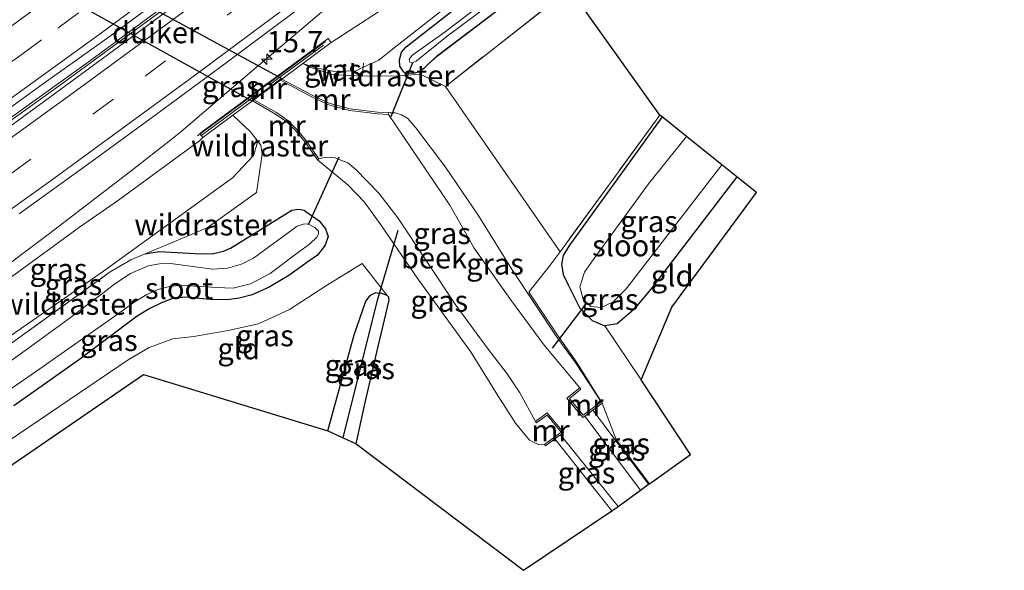
# Model space of a CAD drawing. Units: metres. Extents: x 239991 to 242131, y 554786 to 556250.
# Drawn here: x 241952 to 242067, y 556088 to 556152 of the extents above; entities that cross this region are included whole.
import ezdxf
from ezdxf.enums import TextEntityAlignment as Align

# ---------------------------------------------------------------- set-up
doc = ezdxf.new("R2010")
doc.units = ezdxf.units.M
doc.linetypes.add('IE-TERREINAFSCHEIDING', pattern=[10, 8, -2])
doc.linetypes.add('VW-3-9_STREEP', pattern=[12, 3, -9])
doc.layers.get('0').update_dxf_attribs({"lineweight": 25})
for name, color, linetype, lineweight in [('B-ME-AM-KILOMETR-S-B1', 7, 'Continuous', 18), ('B-ME-BV-GELEIDECONSTRUCTIE-GELEIDERAIL-L-B1', 213, 'BV-GELEIDERAIL', 18), ('B-ME-GR-BOMENSTRUIKEN-GV-B6', 93, 'Continuous', 18), ('B-ME-GW-KRUINLIJN-L-B1', 93, 'Continuous', 18), ('B-ME-GW-TEENLIJN-L-B1', 93, 'Continuous', 18), ('B-ME-IE-GRASLAND-GV-B6', 93, 'Continuous', 18), ('B-ME-IE-GRONDWERKLIJN-GROND_INGERICHT-GV-B6', 253, 'Continuous', 18), ('B-ME-IE-TERREINAFSCHEIDING-DOORGANG-L-B1', 8, 'IE-TERREINAFSCHEIDING-KUNSTMATIG-OPEN', 18), ('B-ME-IE-TERREINAFSCHEIDING-RASTERHEKWERK-L-B1', 8, 'IE-TERREINAFSCHEIDING', 18), ('B-ME-MW-MUUR-GV-B6', 8, 'IE-TERREINAFSCHEIDING-KUNSTMATIG', 18), ('B-ME-OB-WATERLIJN-L-B1', 133, 'OB-WATERLIJN', 18), ('B-ME-OG-WATER-GV-B6', 153, 'Continuous', 18), ('B-ME-VH-VERH_SOORT-BITUMEN-GV-B6', 8, 'IE-TERREINAFSCHEIDING-NATUURLIJK-HOUTWAL', 18), ('B-ME-VH-VERH_SOORT-KLINKERS-GV-B6', 8, 'IE-TERREINAFSCHEIDING-NATUURLIJK-HOUTWAL', 18), ('B-ME-VW-MARKERING-39STREEP-015-L-B1', 255, 'VW-3-9_STREEP', 18), ('B-ME-VW-MARKERING-STREEP-015-L-B1', 7, 'Continuous', 18)]:
    doc.layers.add(name, color=color, linetype=linetype, lineweight=lineweight)
for name, color, linetype in [('B-ME-GW-INSTEEKWATERGANG-L-B1', 10, 'Continuous'), ('B-ME-GW-WATERGANG-GREPPEL-L-B1', 10, 'Continuous'), ('B-ME-KG-KADASTRAAL-OPNAMEDTMGRENS-L-B1', 10, 'Continuous'), ('B-ME-KW-DUIKER-GV-B6', 10, 'Continuous'), ('B-ME-KW-DUIKER-L-B1', 10, 'Continuous')]:
    doc.layers.add(name, color=color, linetype=linetype)
doc.styles.add('NLCS-ISO', font='NLCS-ISO.TTF')
doc.linetypes.add('BV-GELEIDERAIL', pattern='A,10,-3,[108,NLCS.SHX,S=1,R=0,X=0,Y=0],-3', length=16)
doc.linetypes.add('IE-TERREINAFSCHEIDING-KUNSTMATIG', pattern='A,4,[82,NLCS.SHX,S=0.75,R=90,X=0,Y=0],4,-2', length=10)
doc.linetypes.add('IE-TERREINAFSCHEIDING-KUNSTMATIG-OPEN', pattern='A,7,-1.5,[67,NLCS.SHX,S=0.75,R=0,X=0,Y=0],-1.5', length=10)
doc.linetypes.add('IE-TERREINAFSCHEIDING-NATUURLIJK-HOUTWAL', pattern='A,7,-1.5,[67,NLCS.SHX,S=0.75,R=45,X=0,Y=0],-1.5,7,-1.5,[70,NLCS.SHX,S=0.75,R=0,X=0,Y=0],-1.5', length=20)
doc.linetypes.add('OB-WATERLIJN', pattern='A,10,[32,NLCS.SHX,S=2,R=0,X=0,Y=0],-12', length=22)

# ---------------------------------------------------------------- blocks, each defined once
blk = doc.blocks.new('d12gz_FeatureWriter_4_88_FMEBLOCK2')
at = {"layer": 'B-ME-GW-INSTEEKWATERGANG-L-B1'}
blk.add_polyline3d([(23.2, 16.14, 11.12), (6.2, 1.56, 11.13), (-12, -13.6, 11.26), (-18.27, -18.59, 11.19), (-31.35, -28.98, 11.19), (-50.3, -43.9, 11.32), (-58.41, -50.01, 11.12), (-59.35, -50.87, 11.11), (-59.89, -51.41, 11.11), (-60.41, -51.77, 11.09), (-60.92, -51.96, 11.08), (-61.84, -51.97, 11.02), (-62.23, -51.82, 10.97), (-62.67, -51.14, 10.96), (-62.74, -50.38, 10.98), (-62.51, -49.49, 11.04), (-61.93, -48.84, 11.08), (-53.95, -42.58, 11.25), (-32.82, -26.46, 11.24), (-30.02, -24.24, 11.22), (-29.35, -22.99, 11.23), (-29.3, -22.33, 11.39), (-32.05, -19.38, 10.51), (-35.72, -15.93, 10.69)], dxfattribs=at)
blk = doc.blocks.new('hecto')
for p, q in [((0, 0.625), (-0.625, 0)), ((0, -0.625), (0, 0.625)), ((-0.625, 0), (0.625, 0)), ((0.625, 0), (0, -0.625))]:
    blk.add_line(p, q)

msp = doc.modelspace()

# ---------------------------------------------------------------- linework, layer by layer
at = {"layer": 'B-ME-BV-GELEIDECONSTRUCTIE-GELEIDERAIL-L-B1'}
msp.add_line((241972.7801, 556138.7401, 14.248), (241987.7688, 556149.8032, 14.2532), dxfattribs=at)
for points in [[(241923.9011, 556122.0402, 14.0348), (241939.9722, 556133.1053, 14.0942), (241948.71, 556139.3129, 14.1251), (241960.5429, 556147.7874, 14.1938), (241969.3433, 556154.297, 14.2392), (241976.7027, 556159.8123, 14.2403), (241991.0146, 556170.6276, 14.2943), (241999.6672, 556177.2913, 14.3375), (242008.2977, 556184.0401, 14.4055), (242015.8425, 556190.0286, 14.4444)], [(242019.0705, 556180.0205, 14.5664), (242011.7455, 556174.198, 14.5237), (242003.5265, 556167.0981, 14.5174), (241993.909, 556158.8577, 14.4719), (241978.9211, 556146.1144, 14.3352), (241970.8209, 556139.2182, 14.2685), (241969.4741, 556138.1049, 14.2632), (241965.3718, 556134.9073, 14.2462), (241955.4394, 556127.3053, 14.1943), (241948.3232, 556121.9981, 14.1568), (241942.6068, 556117.9379, 14.1365), (241932.1958, 556110.8182, 14.139)]]:
    msp.add_polyline3d(points, dxfattribs=at)
at = {"layer": 'B-ME-GR-BOMENSTRUIKEN-GV-B6'}
msp.add_polyline3d([(242126.83817, 556250, 11.22203), (242130.58223, 556250, 11.43596), (242125.6496, 556245.5891, 11.4092), (242089.869, 556213.593, 11.215), (242070.7115, 556197.3276, 11.26), (242034.121, 556166.261, 11.346), (242017.789, 556153.991, 11.304), (242026.981, 556141.165, 11.188), (242015.297, 556125.177, 11.109), (242001.839, 556144.524, 11.202), (242029.8563, 556166.4843, 11.4914), (242042.8699, 556177.0401, 11.4726), (242074.909, 556203.421, 11.257), (242097.897, 556223.31, 11.164), (242126.83817, 556250, 11.22203)], dxfattribs=at)
at = {"layer": 'B-ME-GW-INSTEEKWATERGANG-L-B1'}
for points in [[(242027.229, 556140.966, 11.188), (242016.302, 556125.81, 11.105), (242015.643, 556124.739, 11.109), (242015.436, 556123.725, 11.109), (242015.653, 556122.502, 11.109), (242016.175, 556121.388, 11.113), (242017.609, 556118.544, 11.067), (242019.029, 556117.111, 11.054), (242020.51, 556116.48, 11.007)], [(242035.983, 556133.958, 10.864), (242025.923, 556120.782, 10.783), (242023.894, 556118.371, 10.83), (242021.97, 556116.737, 10.923), (242020.51, 556116.48, 11.007)], [(241966.654, 556124.916, 10.736), (241968.28, 556125.194, 10.736), (241973.179, 556124.923, 10.779), (241974.647, 556124.948, 10.813), (241975.817, 556125.219, 10.821), (241976.665, 556125.582, 10.821), (241983.825, 556130.043, 10.787), (241984.635, 556130.169, 10.8), (241985.292, 556130.033, 10.804), (241985.5, 556129.894, 10.804), (241987.028, 556128.806, 10.808), (241987.802, 556127.869, 10.804), (241988.086, 556126.965, 10.804), (241987.757, 556125.951, 10.804), (241986.859, 556124.752, 10.859), (241985.73, 556123.976, 10.872), (241983.485, 556122.398, 10.847), (241981.176, 556121.012, 10.741), (241979.21, 556120.135, 10.694), (241977.667, 556119.726, 10.724), (241976.209, 556119.529, 10.783), (241974.27, 556119.587, 10.821), (241971.307, 556119.831, 10.821), (241969.794, 556119.637, 10.83), (241968.55, 556119.198, 10.83), (241967.213, 556118.528, 10.83), (241965.723, 556117.613, 10.847), (241958.829, 556112.47, 10.787), (241951.264, 556107.119, 10.842)], [(241988.043, 556104.202, 10.792), (241991.142, 556115.442, 10.808), (241992.496, 556119.372, 10.855), (241993.053, 556120.102, 10.94), (241993.692, 556120.38, 11.016), (241994.091, 556120.313, 11.018)], [(241991.362, 556102.667, 10.76), (241992.346, 556107.157, 10.859), (241993.795, 556113.416, 10.927), (241995.249, 556119.479, 11.029), (241995.196, 556119.85, 11.029), (241995.031, 556120.061, 11.029)], [(241995.031, 556120.061, 11.029), (241994.372, 556120.266, 11.02), (241994.091, 556120.313, 11.018)]]:
    msp.add_polyline3d(points, dxfattribs=at)
at = {"layer": 'B-ME-GW-KRUINLIJN-L-B1'}
for p, q in [((242025.653, 556097.933, 10.578), (242019.126, 556106.626, 10.797)), ((242014.682, 556103.256, 10.779), (242021.335, 556094.816, 10.782))]:
    msp.add_line(p, q, dxfattribs=at)
for points in [[(242019.744, 556179.1016, 13.9063), (242021.541, 556176.617, 13.48), (242023.471, 556174.172, 13.315), (242023.294, 556173.137, 13.209), (242018.018, 556169.423, 13.299), (242011.381, 556164.382, 13.198), (242003.931, 556159.405, 13.413), (241996.792, 556155.112, 13.445), (241988.463, 556149.662, 13.448)], [(242020.114, 556107.606, 10.885), (242017.116, 556112.13, 10.923), (242014.836, 556115.265, 10.923), (242009.668, 556123.033, 11.088), (242005.665, 556129.448, 11.139), (242001.848, 556135.094, 10.965), (241998.387, 556139.663, 10.935), (241997.423, 556140.787, 10.88), (241996.68, 556141.217, 10.838), (241995.97, 556141.452, 10.825), (241995.357, 556141.442, 10.863), (241995.197, 556141.458, 10.83)], [(241933.2062, 556109.3405, 13.1521), (241934.107, 556109.95, 13.153), (241958.968, 556128.066, 13.267), (241963.53, 556131.21, 13.299), (241973.003, 556138.175, 13.422), (241973.407, 556138.547, 13.426)], [(241986.837, 556135.926, 10.821), (241990.455, 556132.958, 10.931), (241992.371, 556130.96, 10.982), (241994.255, 556128.339, 10.991), (241998.613, 556121.979, 10.902), (242004.769, 556113.474, 10.919), (242007.988, 556108.345, 10.863), (242010.053, 556105.084, 10.813), (242011.69, 556103.085, 10.876), (242012.797, 556102.559, 10.902), (242013.446, 556102.591, 10.791)]]:
    msp.add_polyline3d(points, dxfattribs=at)
at = {"layer": 'B-ME-GW-TEENLIJN-L-B1'}
for points in [[(242029.888, 556175.7, 11.393), (241995.82, 556149.031, 11.211), (241994.046, 556147.614, 11.113), (241992.19, 556146.77, 11.076)], [(241985.129, 556147.201, 10.9), (241986.636, 556146.708, 10.902), (241988.844, 556146.278, 10.982), (241991.323, 556146.376, 11.058), (241992.19, 556146.77, 11.076)], [(241936.0929, 556105.1081, 10.6699), (241938.391, 556106.678, 10.679), (241961.761, 556122.895, 10.671), (241976.898, 556133.821, 10.854), (241979.354, 556136.453, 10.919), (241979.763, 556137.841, 10.889), (241979.587, 556138.481, 10.885), (241978.952, 556139.242, 10.885), (241976.929, 556141.147, 10.896)]]:
    msp.add_polyline3d(points, dxfattribs=at)
at = {"layer": 'B-ME-GW-WATERGANG-GREPPEL-L-B1'}
msp.add_line((241989.846, 556103.368, 10.331), (241993.869, 556119.492, 10.165), dxfattribs=at)
at = {"layer": 'B-ME-IE-GRASLAND-GV-B6'}
for points in [[(241924.1542, 556121.6673, 13.3232), (241923.4119, 556122.6836, 13.344), (241930.119, 556127.3543, 13.3613), (241938.2843, 556133.1311, 13.3994), (241946.452, 556138.9051, 13.4091), (241954.5583, 556144.7619, 13.4498), (241962.7178, 556150.5465, 13.422), (241970.7409, 556156.5158, 13.4953), (241978.7004, 556162.5709, 13.5055), (241986.6733, 556168.6075, 13.5401), (241994.5762, 556174.7391, 13.5608), (242002.4796, 556180.8701, 13.6133), (242009.7261, 556186.6689, 13.6456), (242010.4065, 556186.9804, 13.634), (242012.2175, 556187.2994, 13.6496), (242000.8153, 556177.9772, 13.5712), (241986.2963, 556166.7554, 13.5379), (241970.1512, 556154.5482, 13.4927), (241956.8812, 556144.8416, 13.3749), (241950.3741, 556140.1646, 13.3825), (241949.3688, 556139.3338, 13.3825), (241924.1542, 556121.6673, 13.3232)], [(241988.463, 556149.662, 13.448), (241996.792, 556155.112, 13.445), (242003.931, 556159.405, 13.413), (242011.381, 556164.382, 13.198), (242018.018, 556169.423, 13.299), (242023.294, 556173.137, 13.209), (242023.471, 556174.172, 13.315), (242021.541, 556176.617, 13.48), (242019.744, 556179.1016, 13.9063), (242023.4668, 556182.0921, 10.6912), (242027.1352, 556178.6462, 10.5094), (242029.888, 556175.7, 11.393), (241995.82, 556149.031, 11.211), (241994.046, 556147.614, 11.113), (241992.19, 556146.77, 11.076), (241991.323, 556146.376, 11.058), (241988.844, 556146.278, 10.982), (241986.636, 556146.708, 10.902), (241985.129, 556147.201, 10.9), (241988.463, 556149.662, 13.448)], [(241951.8894, 556129.6133, 13.638), (241960.0094, 556135.4531, 13.6806), (241968.1146, 556141.3419, 13.7276), (241976.1562, 556147.2751, 13.7542), (241984.1725, 556153.2721, 13.7442), (241992.1644, 556159.287, 13.7912), (242000.107, 556165.376, 13.8133), (242008.0018, 556171.5225, 13.8215), (242014.585, 556176.6073, 13.8439), (242014.8673, 556176.2366, 13.8556), (242015.1927, 556176.5101, 13.8489), (242015.5607, 556176.7911, 13.844), (242018.1034, 556178.8611, 13.8284), (242019.2468, 556179.721, 13.8901), (242019.6813, 556179.1795, 13.9083), (242019.744, 556179.1016, 13.9063), (242021.541, 556176.617, 13.48), (242023.471, 556174.172, 13.315), (242023.294, 556173.137, 13.209), (242018.018, 556169.423, 13.299), (242011.381, 556164.382, 13.198), (242003.931, 556159.405, 13.413), (241996.792, 556155.112, 13.445), (241988.463, 556149.662, 13.448)], [(242029.8563, 556166.4843, 11.4914), (242001.839, 556144.524, 11.202), (241998.886, 556145.95, 11.105), (241996.424, 556145.779, 11.024), (241992.104, 556145.716, 11.054), (241992.087, 556145.717, 11.054), (241992.19, 556146.77, 11.076), (241994.046, 556147.614, 11.113), (241995.82, 556149.031, 11.211), (242029.888, 556175.7, 11.393)], [(242010.931, 556157.927, 10.228), (242001.817, 556150.921, 10.19), (241998.036, 556148.215, 10.118), (241997.814, 556148.046, 10.114), (241997.606, 556147.67, 10.114), (241997.685, 556147.386, 10.114), (241997.975, 556147.309, 10.114), (241998.412, 556147.488, 10.114), (242002.06, 556150.4, 10.16), (242010.616, 556156.827, 10.19)], [(242005.238, 556155.44, 11.253), (241997.261, 556149.184, 11.079), (241996.675, 556148.535, 11.037), (241996.446, 556147.649, 10.982), (241996.516, 556146.885, 10.961), (241996.954, 556146.207, 10.965), (241997.343, 556146.05, 11.02), (241998.264, 556146.069, 11.075), (241998.777, 556146.259, 11.088), (241999.3, 556146.619, 11.109), (241999.835, 556147.156, 11.113), (242000.779, 556148.015, 11.122), (242008.885, 556154.127, 11.317)], [(242008.885, 556154.127, 11.317), (242000.779, 556148.015, 11.122), (241999.835, 556147.156, 11.113), (241999.3, 556146.619, 11.109), (241998.777, 556146.259, 11.088), (241998.264, 556146.069, 11.075), (241997.343, 556146.05, 11.02), (241996.954, 556146.207, 10.965), (241996.516, 556146.885, 10.961), (241996.446, 556147.649, 10.982), (241996.675, 556148.535, 11.037), (241997.261, 556149.184, 11.079), (242005.238, 556155.44, 11.253)], [(241988.463, 556149.662, 13.448), (241988.107, 556150.145, 13.448), (241973.051, 556139.03, 13.426), (241973.407, 556138.547, 13.426), (241973.003, 556138.175, 13.422), (241963.53, 556131.21, 13.299), (241958.968, 556128.066, 13.267), (241934.107, 556109.95, 13.153)], [(241995.197, 556141.458, 10.83), (241993.891, 556141.505, 10.83), (241990.696, 556141.917, 10.83), (241988.195, 556142.573, 10.83), (241986.134, 556143.551, 10.825), (241982.674, 556145.388, 10.82), (241985.129, 556147.201, 10.9), (241985.967, 556146.789, 11.041), (241988.604, 556145.943, 11.063), (241992.087, 556145.717, 11.054), (241992.104, 556145.716, 11.054), (241996.424, 556145.779, 11.024), (241998.886, 556145.95, 11.105), (242001.839, 556144.524, 11.202), (242015.297, 556125.177, 11.109), (242014.137, 556123.589, 11.101), (242011.63, 556120.425, 11.033), (242014.986, 556115.412, 10.931), (242017.252, 556112.217, 10.927), (242020.23, 556107.451, 10.935), (242020.114, 556107.606, 10.885), (242017.116, 556112.13, 10.923), (242014.836, 556115.265, 10.923), (242009.668, 556123.033, 11.088), (242005.665, 556129.448, 11.139), (242001.848, 556135.094, 10.965), (241998.387, 556139.663, 10.935), (241997.423, 556140.787, 10.88), (241996.68, 556141.217, 10.838), (241995.97, 556141.452, 10.825), (241995.357, 556141.442, 10.863), (241995.197, 556141.458, 10.83)], [(241992.087, 556145.717, 11.054), (241988.604, 556145.943, 11.063), (241985.967, 556146.789, 11.041), (241985.129, 556147.201, 10.9), (241986.636, 556146.708, 10.902), (241988.844, 556146.278, 10.982), (241991.323, 556146.376, 11.058), (241992.19, 556146.77, 11.076), (241992.087, 556145.717, 11.054)], [(241951.264, 556107.119, 10.842), (241958.829, 556112.47, 10.787), (241965.723, 556117.613, 10.847), (241967.213, 556118.528, 10.83), (241968.55, 556119.198, 10.83), (241969.794, 556119.637, 10.83), (241971.307, 556119.831, 10.821), (241974.27, 556119.587, 10.821), (241976.209, 556119.529, 10.783), (241977.667, 556119.726, 10.724), (241979.21, 556120.135, 10.694), (241981.176, 556121.012, 10.741), (241983.485, 556122.398, 10.847), (241985.73, 556123.976, 10.872), (241986.859, 556124.752, 10.859), (241987.757, 556125.951, 10.804), (241988.086, 556126.965, 10.804), (241987.802, 556127.869, 10.804), (241987.028, 556128.806, 10.808), (241985.5, 556129.894, 10.804), (241985.292, 556130.033, 10.804), (241984.635, 556130.169, 10.8), (241983.825, 556130.043, 10.787), (241976.665, 556125.582, 10.821), (241975.817, 556125.219, 10.821), (241974.647, 556124.948, 10.813), (241973.179, 556124.923, 10.779), (241968.28, 556125.194, 10.736), (241966.654, 556124.916, 10.736), (241973.9255, 556127.964, 10.6986), (241979.6972, 556132.0932, 10.866), (241980.3776, 556136.5989, 10.8539), (241980.2171, 556137.6584, 10.5924), (241979.587, 556138.481, 10.885), (241978.952, 556139.242, 10.885), (241976.929, 556141.147, 10.896), (241979.214, 556142.834, 10.825), (241981.938, 556141.293, 10.825), (241983.239, 556140.39, 10.825), (241984.397, 556139.237, 10.825), (241985.405, 556138.005, 10.825), (241986.837, 556135.926, 10.821), (241990.455, 556132.958, 10.931), (241992.371, 556130.96, 10.982), (241994.255, 556128.339, 10.991), (241998.613, 556121.979, 10.902), (242004.769, 556113.474, 10.919), (242007.988, 556108.345, 10.863), (242010.053, 556105.084, 10.813), (242011.69, 556103.085, 10.876), (242012.797, 556102.559, 10.902), (242013.446, 556102.591, 10.791), (242013.559, 556102.433, 10.837), (242014.682, 556103.256, 10.779), (242021.335, 556094.816, 10.782), (242010.979, 556087.863, 10.863), (241991.362, 556102.667, 10.76), (241992.346, 556107.157, 10.859), (241993.795, 556113.416, 10.927), (241995.249, 556119.479, 11.029), (241995.196, 556119.85, 11.029), (241995.031, 556120.061, 11.029)], [(241976.929, 556141.147, 10.896), (241978.952, 556139.242, 10.885), (241979.587, 556138.481, 10.885), (241979.763, 556137.841, 10.889), (241979.354, 556136.453, 10.919), (241976.898, 556133.821, 10.854), (241961.761, 556122.895, 10.671), (241938.391, 556106.678, 10.679), (241936.0929, 556105.1081, 10.6699), (241933.2062, 556109.3405, 13.1521), (241934.107, 556109.95, 13.153), (241958.968, 556128.066, 13.267), (241963.53, 556131.21, 13.299), (241973.003, 556138.175, 13.422), (241973.407, 556138.547, 13.426), (241976.929, 556141.147, 10.896)], [(241995.197, 556141.458, 10.83), (241995.357, 556141.442, 10.863), (241995.97, 556141.452, 10.825), (241996.68, 556141.217, 10.838), (241997.423, 556140.787, 10.88), (241998.387, 556139.663, 10.935), (242001.848, 556135.094, 10.965), (242005.665, 556129.448, 11.139), (242009.668, 556123.033, 11.088), (242014.836, 556115.265, 10.923), (242017.116, 556112.13, 10.923), (242020.114, 556107.606, 10.885), (242018.001, 556106.03, 10.885), (242016.37, 556107.979, 10.296), (242017.708, 556109.065, 10.296), (242017.585, 556109.216, 9.9), (242013.434, 556114.244, 9.898), (242009.49, 556119.573, 9.898), (242005.201, 556125.607, 9.898), (242002.344, 556130.617, 9.898), (241995.19, 556141.258, 9.9), (241995.197, 556141.458, 10.83)], [(242020.23, 556107.451, 10.935), (242017.252, 556112.217, 10.927), (242014.986, 556115.412, 10.931), (242011.63, 556120.425, 11.033), (242014.137, 556123.589, 11.101), (242015.297, 556125.177, 11.109), (242026.981, 556141.165, 11.188), (242027.229, 556140.966, 11.188), (242016.302, 556125.81, 11.105), (242015.643, 556124.739, 11.109), (242015.436, 556123.725, 11.109), (242015.653, 556122.502, 11.109), (242016.175, 556121.388, 11.113), (242017.609, 556118.544, 11.067), (242019.029, 556117.111, 11.054), (242020.51, 556116.48, 11.007), (242024.799, 556110.161, 10.813), (242030.563, 556101.422, 10.758), (242025.754, 556098.006, 10.501), (242021.86, 556103.167, 10.66), (242020.23, 556107.451, 10.935)], [(242035.983, 556133.958, 10.864), (242025.923, 556120.782, 10.783), (242023.894, 556118.371, 10.83), (242021.97, 556116.737, 10.923), (242020.51, 556116.48, 11.007), (242019.029, 556117.111, 11.054), (242017.609, 556118.544, 11.067), (242016.175, 556121.388, 11.113), (242015.653, 556122.502, 11.109), (242015.436, 556123.725, 11.109), (242015.643, 556124.739, 11.109), (242016.302, 556125.81, 11.105), (242027.229, 556140.966, 11.188), (242030.116, 556138.655, 10.765), (242025.65, 556133.135, 10.749), (242018.954, 556123.932, 10.749), (242018.127, 556122.796, 10.749), (242017.598, 556121.05, 10.749), (242017.982, 556119.613, 10.749), (242018.886, 556118.75, 10.749), (242020.113, 556118.638, 10.749), (242021.496, 556119.312, 10.749), (242023.033, 556120.807, 10.749), (242034.239, 556135.354, 10.793), (242035.983, 556133.958, 10.864)], [(241979.587, 556138.481, 10.885), (241980.2171, 556137.6584, 10.5924), (241980.3776, 556136.5989, 10.8539), (241979.6972, 556132.0932, 10.866), (241973.9255, 556127.964, 10.6986), (241966.654, 556124.916, 10.736), (241964.983, 556124.226, 10.732), (241962.551, 556122.808, 10.732), (241936.706, 556104.191, 10.621), (241936.0929, 556105.1081, 10.6699), (241938.391, 556106.678, 10.679), (241961.761, 556122.895, 10.671), (241976.898, 556133.821, 10.854), (241979.354, 556136.453, 10.919), (241979.763, 556137.841, 10.889), (241979.587, 556138.481, 10.885)], [(241987.002, 556136.039, 9.9), (241987.803, 556136.235, 9.898), (241988.889, 556136.184, 9.898), (241990.411, 556135.578, 9.898), (241991.325, 556134.798, 9.898), (241994.038, 556132.027, 9.898), (241996.262, 556129.129, 9.898), (242003.063, 556118.915, 9.898), (242006.869, 556113.766, 9.898), (242009.064, 556110.876, 9.898), (242010.571, 556108.631, 9.898), (242012.398, 556105.306, 9.9), (242012.512, 556105.147, 10.309), (242013.75, 556106.04, 10.309), (242015.405, 556104.031, 10.914), (242013.446, 556102.591, 10.791), (242012.797, 556102.559, 10.902), (242011.69, 556103.085, 10.876), (242010.053, 556105.084, 10.813), (242007.988, 556108.345, 10.863), (242004.769, 556113.474, 10.919), (241998.613, 556121.979, 10.902), (241994.255, 556128.339, 10.991), (241992.371, 556130.96, 10.982), (241990.455, 556132.958, 10.931), (241986.837, 556135.926, 10.821), (241987.002, 556136.039, 9.9)], [(241936.706, 556104.191, 10.621), (241962.551, 556122.808, 10.732), (241964.983, 556124.226, 10.732), (241966.654, 556124.916, 10.736), (241968.28, 556125.194, 10.736), (241973.179, 556124.923, 10.779), (241974.647, 556124.948, 10.813), (241975.817, 556125.219, 10.821), (241976.665, 556125.582, 10.821), (241983.825, 556130.043, 10.787), (241984.635, 556130.169, 10.8), (241985.292, 556130.033, 10.804), (241985.5, 556129.894, 10.804), (241987.028, 556128.806, 10.808), (241987.802, 556127.869, 10.804), (241988.086, 556126.965, 10.804), (241987.757, 556125.951, 10.804), (241986.859, 556124.752, 10.859), (241985.73, 556123.976, 10.872), (241983.485, 556122.398, 10.847), (241981.176, 556121.012, 10.741), (241979.21, 556120.135, 10.694), (241977.667, 556119.726, 10.724), (241976.209, 556119.529, 10.783), (241974.27, 556119.587, 10.821), (241971.307, 556119.831, 10.821), (241969.794, 556119.637, 10.83), (241968.55, 556119.198, 10.83), (241967.213, 556118.528, 10.83), (241965.723, 556117.613, 10.847), (241958.829, 556112.47, 10.787), (241951.264, 556107.119, 10.842)], [(241938.935, 556100.904, 9.898), (241953.915, 556111.167, 9.932), (241963.479, 556117.894, 9.932), (241965.342, 556119.273, 9.932), (241966.848, 556120.143, 9.932), (241968.122, 556120.742, 9.932), (241969.494, 556121.102, 9.932), (241970.902, 556121.241, 9.932), (241972.482, 556121.155, 9.932), (241975.005, 556120.989, 9.932), (241976.979, 556120.921, 9.932), (241978.992, 556121.426, 9.932), (241981.305, 556122.641, 9.932), (241984.607, 556125.103, 9.932), (241985.923, 556126.075, 9.932), (241986.777, 556126.879, 9.932), (241986.984, 556127.24, 9.932), (241986.958, 556127.586, 9.932), (241986.537, 556128.005, 9.936), (241985.699, 556128.423, 9.936), (241985.156, 556128.416, 9.936), (241984.48, 556128.146, 9.936), (241979.344, 556124.415, 9.936), (241977.922, 556123.716, 9.936), (241976.294, 556123.25, 9.932), (241974.543, 556123.134, 9.932), (241969.619, 556123.795, 9.932), (241968.338, 556123.754, 9.932), (241967.016, 556123.533, 9.932), (241964.941, 556122.628, 9.932), (241963.082, 556121.405, 9.932), (241961.673, 556120.328, 9.932), (241957.595, 556117.251, 9.932), (241951.981, 556113.156, 9.932), (241937.567, 556102.928, 9.933)], [(241995.031, 556120.061, 11.029), (241992.087, 556123.801, 11.02), (241987.89, 556121.201, 10.961), (241983.556, 556118.409, 10.919), (241979.921, 556116.715, 10.893), (241976.367, 556115.935, 10.906), (241972.369, 556115.252, 10.919), (241969.891, 556114.962, 10.863), (241967.104, 556113.949, 10.847), (241964.654, 556112.505, 10.83), (241941.575, 556096.887, 10.817)], [(241993.869, 556119.492, 10.165), (241989.846, 556103.368, 10.331), (241988.043, 556104.202, 10.792), (241991.142, 556115.442, 10.808), (241992.496, 556119.372, 10.855), (241993.053, 556120.102, 10.94), (241993.692, 556120.38, 11.016), (241994.091, 556120.313, 11.018), (241993.869, 556119.492, 10.165)], [(241991.362, 556102.667, 10.76), (241989.846, 556103.368, 10.331), (241993.869, 556119.492, 10.165), (241994.091, 556120.313, 11.018), (241994.372, 556120.266, 11.02), (241995.031, 556120.061, 11.029), (241995.196, 556119.85, 11.029), (241995.249, 556119.479, 11.029), (241993.795, 556113.416, 10.927), (241992.346, 556107.157, 10.859), (241991.362, 556102.667, 10.76)], [(242025.653, 556097.933, 10.578), (242019.126, 556106.626, 10.797), (242020.23, 556107.451, 10.935), (242021.86, 556103.167, 10.66), (242025.754, 556098.006, 10.501), (242025.653, 556097.933, 10.578)], [(242024.714, 556097.255, 9.778), (242018.182, 556105.921, 9.9), (242019.126, 556106.626, 10.797), (242025.653, 556097.933, 10.578), (242024.714, 556097.255, 9.778)], [(242015.321, 556103.725, 9.9), (242022.075, 556095.35, 9.914), (242021.335, 556094.816, 10.782), (242014.682, 556103.256, 10.779), (242015.321, 556103.725, 9.9)]]:
    msp.add_polyline3d(points, dxfattribs=at)
at = {"layer": 'B-ME-IE-GRONDWERKLIJN-GROND_INGERICHT-GV-B6'}
for points in [[(242035.983, 556133.958, 10.864), (242038.301, 556132.101, 10.863), (242028.399, 556118.675, 10.919), (242024.799, 556110.161, 10.813), (242020.51, 556116.48, 11.007), (242021.97, 556116.737, 10.923), (242023.894, 556118.371, 10.83), (242025.923, 556120.782, 10.783), (242035.983, 556133.958, 10.864)], [(241943.112, 556094.841, 10.999), (241941.575, 556096.887, 10.817), (241964.654, 556112.505, 10.83), (241967.104, 556113.949, 10.847), (241969.891, 556114.962, 10.863), (241972.369, 556115.252, 10.919), (241976.367, 556115.935, 10.906), (241979.921, 556116.715, 10.893), (241983.556, 556118.409, 10.919), (241987.89, 556121.201, 10.961), (241992.087, 556123.801, 11.02), (241995.031, 556120.061, 11.029), (241994.372, 556120.266, 11.02), (241994.091, 556120.313, 11.018), (241993.692, 556120.38, 11.016), (241993.053, 556120.102, 10.94), (241992.496, 556119.372, 10.855), (241991.142, 556115.442, 10.808), (241988.043, 556104.202, 10.792), (241966.439, 556110.779, 10.969), (241943.112, 556094.841, 10.999)]]:
    msp.add_polyline3d(points, dxfattribs=at)
at = {"layer": 'B-ME-IE-TERREINAFSCHEIDING-DOORGANG-L-B1'}
for p, q in [((242001.839, 556144.524, 11.202), (241998.886, 556145.95, 11.105)), ((241979.6972, 556132.0932, 10.866), (241980.3776, 556136.5989, 10.8539))]:
    msp.add_line(p, q, dxfattribs=at)
at = {"layer": 'B-ME-IE-TERREINAFSCHEIDING-RASTERHEKWERK-L-B1'}
for p, q in [((241973.1926, 556138.7624, 14.6642), (241987.5709, 556149.3692, 14.6418)), ((241992.087, 556145.717, 11.054), (241992.19, 556146.77, 11.076)), ((241992.24, 556147.245, 11.397), (241992.19, 556146.77, 11.076)), ((242026.981, 556141.165, 11.188), (242015.297, 556125.177, 11.109))]:
    msp.add_line(p, q, dxfattribs=at)
for points in [[(242126.83817, 556250, 11.22203), (242097.897, 556223.31, 11.164), (242074.909, 556203.421, 11.257), (242042.8699, 556177.0401, 11.4726), (242029.8563, 556166.4843, 11.4914), (242001.839, 556144.524, 11.202)], [(241985.129, 556147.201, 10.9), (241985.967, 556146.789, 11.041), (241988.604, 556145.943, 11.063), (241992.087, 556145.717, 11.054)], [(241998.886, 556145.95, 11.105), (241996.424, 556145.779, 11.024), (241992.104, 556145.716, 11.054), (241992.087, 556145.717, 11.054)], [(241980.3776, 556136.5989, 10.8539), (241980.2171, 556137.6584, 10.5924), (241979.587, 556138.481, 10.885)], [(241966.654, 556124.916, 10.736), (241973.9255, 556127.964, 10.6986), (241979.6972, 556132.0932, 10.866)], [(241936.706, 556104.191, 10.621), (241962.551, 556122.808, 10.732), (241964.983, 556124.226, 10.732), (241966.654, 556124.916, 10.736)], [(242015.297, 556125.177, 11.109), (242014.137, 556123.589, 11.101), (242011.63, 556120.425, 11.033), (242014.986, 556115.412, 10.931), (242017.252, 556112.217, 10.927), (242020.23, 556107.451, 10.935)], [(242025.754, 556098.006, 10.501), (242021.86, 556103.167, 10.66), (242020.23, 556107.451, 10.935)]]:
    msp.add_polyline3d(points, dxfattribs=at)
at = {"layer": 'B-ME-KG-KADASTRAAL-OPNAMEDTMGRENS-L-B1'}
msp.add_polyline3d([(241943.112, 556094.841, 10.999), (241966.439, 556110.779, 10.969), (241988.043, 556104.202, 10.792), (241989.846, 556103.368, 10.331), (241991.362, 556102.667, 10.76), (242010.979, 556087.863, 10.863), (242021.335, 556094.816, 10.782), (242022.075, 556095.35, 9.914), (242024.714, 556097.255, 9.778), (242025.653, 556097.933, 10.578), (242025.754, 556098.006, 10.501), (242030.563, 556101.422, 10.758), (242024.799, 556110.161, 10.813), (242028.399, 556118.675, 10.919), (242038.301, 556132.101, 10.863), (242035.983, 556133.958, 10.864), (242034.239, 556135.354, 10.793), (242030.116, 556138.655, 10.765), (242027.229, 556140.966, 11.188), (242026.981, 556141.165, 11.188), (242017.789, 556153.991, 11.304), (242034.121, 556166.261, 11.346), (242070.7115, 556197.3276, 11.26)], dxfattribs=at)
at = {"layer": 'B-ME-KW-DUIKER-GV-B6'}
msp.add_polyline3d([(241979.122, 556142.828, 9.9), (241947.614, 556160.342, 9.9), (241950.902, 556162.769, 9.9), (241982.67, 556145.447, 9.9), (241979.122, 556142.828, 9.9)], dxfattribs=at)
at = {"layer": 'B-ME-KW-DUIKER-L-B1'}
for p, q in [((241997.975, 556147.309, 10.114), (241995.439, 556140.96, 10.114)), ((241985.808, 556128.371, 10.292), (241989.405, 556136.291, 10.3)), ((241993.869, 556119.492, 10.165), (241996.287, 556127.703, 10.165)), ((242018.405, 556119.209, 10.749), (242014.372, 556113.881, 10.423))]:
    msp.add_line(p, q, dxfattribs=at)
at = {"layer": 'B-ME-MW-MUUR-GV-B6'}
for points in [[(241982.674, 556145.388, 10.82), (241982.501, 556145.261, 9.9), (241979.39, 556142.964, 9.9), (241979.214, 556142.834, 10.825), (241976.929, 556141.147, 10.896), (241973.407, 556138.547, 13.426), (241973.051, 556139.03, 13.426), (241988.107, 556150.145, 13.448), (241988.463, 556149.662, 13.448), (241985.129, 556147.201, 10.9), (241982.674, 556145.388, 10.82)], [(241982.674, 556145.388, 10.82), (241986.134, 556143.551, 10.825), (241988.195, 556142.573, 10.83), (241990.696, 556141.917, 10.83), (241993.891, 556141.505, 10.83), (241995.197, 556141.458, 10.83), (241995.19, 556141.258, 9.9), (241993.875, 556141.305, 9.9), (241990.658, 556141.72, 9.9), (241988.126, 556142.384, 9.9), (241986.044, 556143.372, 9.9), (241983.026, 556144.975, 9.9), (241982.501, 556145.261, 9.9), (241982.674, 556145.388, 10.82)], [(241979.214, 556142.834, 10.825), (241979.39, 556142.964, 9.9), (241982.044, 556141.463, 9.9), (241983.368, 556140.544, 9.9), (241984.545, 556139.372, 9.9), (241985.565, 556138.125, 9.9), (241987.002, 556136.039, 9.9), (241986.837, 556135.926, 10.821), (241985.405, 556138.005, 10.825), (241984.397, 556139.237, 10.825), (241983.239, 556140.39, 10.825), (241981.938, 556141.293, 10.825), (241979.214, 556142.834, 10.825)], [(242018.182, 556105.921, 9.9), (242017.966, 556105.76, 9.9), (242016.089, 556108.003, 9.9), (242017.585, 556109.216, 9.9), (242017.708, 556109.065, 10.296), (242016.37, 556107.979, 10.296), (242018.001, 556106.03, 10.885), (242020.114, 556107.606, 10.885), (242020.23, 556107.451, 10.935), (242019.126, 556106.626, 10.797), (242018.182, 556105.921, 9.9)], [(242015.321, 556103.725, 9.9), (242014.682, 556103.256, 10.779), (242013.559, 556102.433, 10.837), (242013.446, 556102.591, 10.791), (242015.405, 556104.031, 10.914), (242013.75, 556106.04, 10.309), (242012.512, 556105.147, 10.309), (242012.398, 556105.306, 9.9), (242013.787, 556106.309, 9.9), (242015.692, 556103.998, 9.9), (242015.321, 556103.725, 9.9)]]:
    msp.add_polyline3d(points, dxfattribs=at)
at = {"layer": 'B-ME-OB-WATERLIJN-L-B1'}
msp.add_polyline3d([(242024.714, 556097.255, 9.778), (242018.182, 556105.921, 9.9), (242017.966, 556105.76, 9.9), (242016.089, 556108.003, 9.9), (242017.585, 556109.216, 9.9), (242013.434, 556114.244, 9.898), (242009.49, 556119.573, 9.898), (242005.201, 556125.607, 9.898), (242002.344, 556130.617, 9.898), (241995.19, 556141.258, 9.9), (241993.875, 556141.305, 9.9), (241990.658, 556141.72, 9.9), (241988.126, 556142.384, 9.9), (241986.044, 556143.372, 9.9), (241983.026, 556144.975, 9.9), (241982.501, 556145.261, 9.9), (241979.39, 556142.964, 9.9), (241982.044, 556141.463, 9.9), (241983.368, 556140.544, 9.9), (241984.545, 556139.372, 9.9), (241985.565, 556138.125, 9.9), (241987.002, 556136.039, 9.9), (241987.803, 556136.235, 9.898), (241988.889, 556136.184, 9.898), (241990.411, 556135.578, 9.898), (241991.325, 556134.798, 9.898), (241994.038, 556132.027, 9.898), (241996.262, 556129.129, 9.898), (242003.063, 556118.915, 9.898), (242006.869, 556113.766, 9.898), (242009.064, 556110.876, 9.898), (242010.571, 556108.631, 9.898), (242012.398, 556105.306, 9.9), (242013.787, 556106.309, 9.9), (242015.692, 556103.998, 9.9), (242015.321, 556103.725, 9.9), (242022.075, 556095.35, 9.914)], dxfattribs=at)
at = {"layer": 'B-ME-OG-WATER-GV-B6'}
for points in [[(242010.616, 556156.827, 10.19), (242002.06, 556150.4, 10.16), (241998.412, 556147.488, 10.114), (241997.975, 556147.309, 10.114), (241997.685, 556147.386, 10.114), (241997.606, 556147.67, 10.114), (241997.814, 556148.046, 10.114), (241998.036, 556148.215, 10.118), (242001.817, 556150.921, 10.19), (242010.931, 556157.927, 10.228)], [(242015.321, 556103.725, 9.9), (242015.692, 556103.998, 9.9), (242013.787, 556106.309, 9.9), (242012.398, 556105.306, 9.9), (242010.571, 556108.631, 9.898), (242009.064, 556110.876, 9.898), (242006.869, 556113.766, 9.898), (242003.063, 556118.915, 9.898), (241996.262, 556129.129, 9.898), (241994.038, 556132.027, 9.898), (241991.325, 556134.798, 9.898), (241990.411, 556135.578, 9.898), (241988.889, 556136.184, 9.898), (241987.803, 556136.235, 9.898), (241987.002, 556136.039, 9.9), (241985.565, 556138.125, 9.9), (241984.545, 556139.372, 9.9), (241983.368, 556140.544, 9.9), (241982.044, 556141.463, 9.9), (241979.39, 556142.964, 9.9), (241982.501, 556145.261, 9.9), (241983.026, 556144.975, 9.9), (241986.044, 556143.372, 9.9), (241988.126, 556142.384, 9.9), (241990.658, 556141.72, 9.9), (241993.875, 556141.305, 9.9), (241995.19, 556141.258, 9.9), (242002.344, 556130.617, 9.898), (242005.201, 556125.607, 9.898), (242009.49, 556119.573, 9.898), (242013.434, 556114.244, 9.898), (242017.585, 556109.216, 9.9), (242016.089, 556108.003, 9.9), (242017.966, 556105.76, 9.9), (242018.182, 556105.921, 9.9), (242024.714, 556097.255, 9.778), (242022.075, 556095.35, 9.914), (242015.321, 556103.725, 9.9)], [(242030.116, 556138.655, 10.765), (242034.239, 556135.354, 10.793), (242023.033, 556120.807, 10.749), (242021.496, 556119.312, 10.749), (242020.113, 556118.638, 10.749), (242018.886, 556118.75, 10.749), (242017.982, 556119.613, 10.749), (242017.598, 556121.05, 10.749), (242018.127, 556122.796, 10.749), (242018.954, 556123.932, 10.749), (242025.65, 556133.135, 10.749), (242030.116, 556138.655, 10.765)], [(241937.567, 556102.928, 9.933), (241951.981, 556113.156, 9.932), (241957.595, 556117.251, 9.932), (241961.673, 556120.328, 9.932), (241963.082, 556121.405, 9.932), (241964.941, 556122.628, 9.932), (241967.016, 556123.533, 9.932), (241968.338, 556123.754, 9.932), (241969.619, 556123.795, 9.932), (241974.543, 556123.134, 9.932), (241976.294, 556123.25, 9.932), (241977.922, 556123.716, 9.936), (241979.344, 556124.415, 9.936), (241984.48, 556128.146, 9.936), (241985.156, 556128.416, 9.936), (241985.699, 556128.423, 9.936), (241986.537, 556128.005, 9.936), (241986.958, 556127.586, 9.932), (241986.984, 556127.24, 9.932), (241986.777, 556126.879, 9.932), (241985.923, 556126.075, 9.932), (241984.607, 556125.103, 9.932), (241981.305, 556122.641, 9.932), (241978.992, 556121.426, 9.932), (241976.979, 556120.921, 9.932), (241975.005, 556120.989, 9.932), (241972.482, 556121.155, 9.932), (241970.902, 556121.241, 9.932), (241969.494, 556121.102, 9.932), (241968.122, 556120.742, 9.932), (241966.848, 556120.143, 9.932), (241965.342, 556119.273, 9.932), (241963.479, 556117.894, 9.932), (241953.915, 556111.167, 9.932), (241938.935, 556100.904, 9.898)]]:
    msp.add_polyline3d(points, dxfattribs=at)
at = {"layer": 'B-ME-VH-VERH_SOORT-BITUMEN-GV-B6'}
for points in [[(241970.7409, 556156.5158, 13.4953), (241962.7178, 556150.5465, 13.422), (241954.5583, 556144.7619, 13.4498), (241946.452, 556138.9051, 13.4091)], [(241947.3801, 556137.3647, 13.4034), (241955.4537, 556143.2493, 13.3847), (241963.519, 556149.1626, 13.4549), (241971.5377, 556155.1158, 13.494)], [(241984.1725, 556153.2721, 13.7442), (241976.1562, 556147.2751, 13.7542), (241968.1146, 556141.3419, 13.7276), (241960.0094, 556135.4531, 13.6806), (241951.8894, 556129.6133, 13.638)]]:
    msp.add_polyline3d(points, dxfattribs=at)
at = {"layer": 'B-ME-VH-VERH_SOORT-KLINKERS-GV-B6'}
msp.add_polyline3d([(241924.1542, 556121.6673, 13.3232), (241949.3688, 556139.3338, 13.3825), (241950.3741, 556140.1646, 13.3825), (241956.8812, 556144.8416, 13.3749), (241970.1512, 556154.5482, 13.4927), (241986.2963, 556166.7554, 13.5379), (242000.8153, 556177.9772, 13.5712), (242012.2175, 556187.2994, 13.6496), (242015.6904, 556190.1387, 13.6735), (242016.0818, 556189.6495, 13.6408), (242011.1399, 556185.5541, 13.6001), (242003.2911, 556179.3843, 13.576), (241995.4065, 556173.243, 13.5777), (241987.5104, 556167.1319, 13.5579), (241979.5549, 556161.0781, 13.5038), (241971.5377, 556155.1158, 13.494), (241963.519, 556149.1626, 13.4549), (241955.4537, 556143.2493, 13.3847), (241947.3801, 556137.3647, 13.4034), (241939.2384, 556131.5749, 13.3787), (241931.1054, 556125.7706, 13.354), (241924.4907, 556121.2065, 13.3439), (241924.1542, 556121.6673, 13.3232)], dxfattribs=at)
at = {"layer": 'B-ME-VW-MARKERING-39STREEP-015-L-B1'}
for points in [[(241920.8522, 556126.0499, 13.3139), (241936.2901, 556136.8842, 13.3685), (241950.526, 556147.084, 13.375), (241952.0737, 556148.2073, 13.3853), (241956.413, 556151.357, 13.414), (241961.592, 556155.153, 13.446), (241966.981, 556159.133, 13.429), (241972.118, 556162.979, 13.415), (241976.846, 556166.531, 13.433), (241987.6086, 556174.7146, 13.5397), (241999.1388, 556183.6792, 13.5893), (242012.4364, 556194.2069, 13.6302)], [(241927.2735, 556117.6806, 13.5437), (241939.0294, 556125.8574, 13.5813), (241950.8046, 556134.2322, 13.6171), (241966.632, 556145.7373, 13.6918), (241982.368, 556157.4059, 13.7287), (241994.1065, 556166.3007, 13.7677), (242005.7749, 556175.3446, 13.7832), (242019.0937, 556185.884, 13.833)]]:
    msp.add_polyline3d(points, dxfattribs=at)
at = {"layer": 'B-ME-VW-MARKERING-STREEP-015-L-B1'}
for points in [[(241918.7855, 556128.7678, 13.2276), (241932.1446, 556138.1061, 13.2715), (241948.035, 556149.4701, 13.3236), (241949.877, 556150.824, 13.29), (241954.588, 556154.248, 13.334), (241959.664, 556157.988, 13.347), (241964.71, 556161.712, 13.326), (241970.08, 556165.724, 13.31), (241974.587, 556169.087, 13.356), (241987.2347, 556178.7246, 13.4559), (242002.5925, 556190.7232, 13.5195), (242010.3195, 556196.8534, 13.5366)], [(241922.9234, 556123.326, 13.3793), (241938.0738, 556133.9413, 13.4383), (241949.811, 556142.3441, 13.4802), (241961.9482, 556151.1386, 13.5434), (241973.6822, 556159.8691, 13.5539), (241989.1119, 556171.5556, 13.6104), (242004.8157, 556183.7868, 13.6758), (242014.5818, 556191.5247, 13.7038)], [(241925.1013, 556120.3133, 13.4515), (241935.1629, 556127.2965, 13.4793), (241947.2321, 556135.8443, 13.5179), (241959.0669, 556144.3942, 13.5654), (241970.9784, 556153.1537, 13.616), (241979.553, 556159.5323, 13.6308), (241991.2314, 556168.3695, 13.6774), (242002.8766, 556177.382, 13.6942), (242016.9722, 556188.5363, 13.7432)], [(241929.3395, 556114.9783, 13.6314), (241943.8652, 556125.1041, 13.6801), (241955.9276, 556133.7316, 13.7213), (241971.8169, 556145.3416, 13.7916), (241987.485, 556157.0079, 13.8291), (241999.2431, 556165.9713, 13.8582), (242010.9339, 556175.0671, 13.8736), (242021.2179, 556183.2284, 13.919)]]:
    msp.add_polyline3d(points, dxfattribs=at)

# ---------------------------------------------------------------- block references
at = {"layer": 'B-ME-AM-KILOMETR-S-B1', "rotation": 90}
msp.add_blockref('hecto', (241980.9005, 556147.7376, 13.7501), dxfattribs=at)
at = {"layer": 'B-ME-GW-INSTEEKWATERGANG-L-B1'}
msp.add_blockref('d12gz_FeatureWriter_4_88_FMEBLOCK2', (242059.18605, 556198.025), dxfattribs=at)

# ---------------------------------------------------------------- texts
at = {"layer": 'B-ME-AM-KILOMETR-S-B1', "ltscale": 0.2, "style": 'NLCS-ISO'}
msp.add_text('15.7', height=2.5, dxfattribs=at).set_placement((241980.9005, 556147.7376, 13.7501), align=Align.BOTTOM_LEFT)
at = {"layer": 'B-ME-IE-GRASLAND-GV-B6', "ltscale": 0.2, "style": 'NLCS-ISO'}
for p in [(241988.6595, 556146.459), (241976.68465, 556144.53075), (242025.7095, 556128.723), (242001.452, 556127.326), (242007.652, 556123.744), (241956.4846, 556123.12755), (241958.23525, 556121.336), (242001.121, 556119.397), (242021.0965, 556119.5855), (241962.396, 556114.794), (241980.6845, 556115.3485), (241991.067, 556111.874), (241992.5475, 556111.49), (242021.9175, 556101.9405), (242022.44, 556102.692), (242018.3785, 556099.2705)]:
    msp.add_text('gras', height=2.5, dxfattribs=at).set_placement(p, align=Align.MIDDLE_CENTER)
at = {"layer": 'B-ME-IE-GRONDWERKLIJN-GROND_INGERICHT-GV-B6', "ltscale": 0.2, "style": 'NLCS-ISO'}
for p in [(242028.418, 556122.35811), (241977.6189, 556113.81976)]:
    msp.add_text('gld', height=2.5, dxfattribs=at).set_placement(p, align=Align.MIDDLE_CENTER)
at = {"layer": 'B-ME-IE-TERREINAFSCHEIDING-RASTERHEKWERK-L-B1', "ltscale": 0.2, "style": 'NLCS-ISO'}
for p in [(241994.87525, 556145.7905), (241980.06057, 556137.57943), (241973.42557, 556128.3244), (241957.7235, 556119.03525)]:
    msp.add_text('wildraster', height=2.5, dxfattribs=at).set_placement(p, align=Align.MIDDLE_CENTER)
at = {"layer": 'B-ME-KW-DUIKER-GV-B6', "ltscale": 0.2, "style": 'NLCS-ISO'}
msp.add_text('duiker', height=2.5, dxfattribs=at).set_placement((241967.886, 556150.8428), align=Align.MIDDLE_CENTER)
at = {"layer": 'B-ME-MW-MUUR-GV-B6', "ltscale": 0.2, "style": 'NLCS-ISO'}
for p in [(241981.049, 556144.32427), (241988.4915, 556143.00393), (241983.24292, 556139.92508), (242018.14118, 556107.23436), (242014.17027, 556104.23282)]:
    msp.add_text('mr', height=2.5, dxfattribs=at).set_placement(p, align=Align.MIDDLE_CENTER)
at = {"layer": 'B-ME-OG-WATER-GV-B6', "ltscale": 0.2, "style": 'NLCS-ISO'}
for s, p in [('sloot', (242023.02583, 556125.89142)), ('beek', (242000.506, 556124.46132)), ('sloot', (241970.62231, 556120.88033))]:
    msp.add_text(s, height=2.5, dxfattribs=at).set_placement(p, align=Align.MIDDLE_CENTER)

doc.saveas('drawing.dxf')
